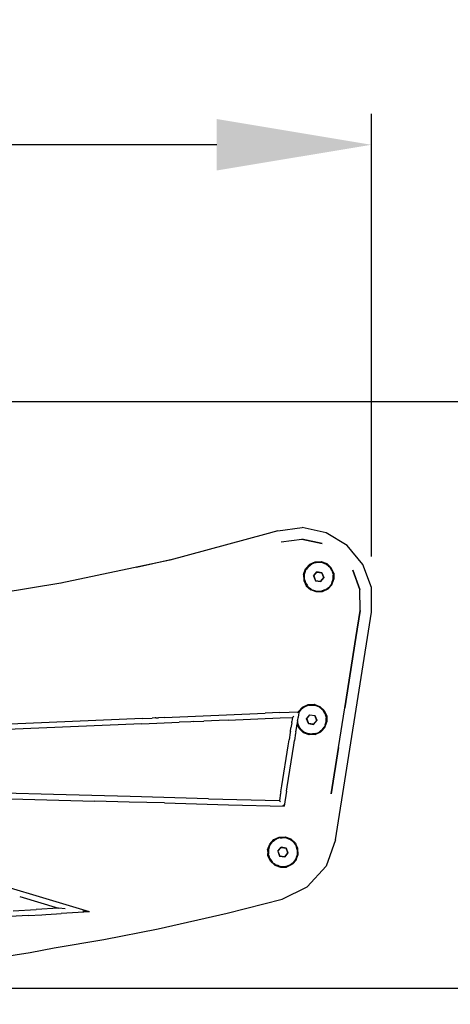
# Model space of a CAD drawing. Extents: x 1285 to 6372, y -248 to 3909.
# Drawn here: x 4311 to 4589, y 1209 to 1846 of the extents above; entities that cross this region are included whole.
import ezdxf

# ---------------------------------------------------------------- set-up
doc = ezdxf.new("R2010")
doc.units = 0
doc.header["$LTSCALE"] = 14.285714
doc.layers.add('mitat', color=7, linetype='Continuous', true_color=0x13a538)
doc.layers.add('PG_impact_area', color=160, linetype='Continuous')
doc.layers.add('valine', color=7, linetype='Continuous')
doc.styles.get("Standard").update_dxf_attribs({"font": 'arial.ttf', "height": 60})
doc.dimstyles.new('oma', dxfattribs={"dimtxt": 60, "dimasz": 100, "dimexe": 20, "dimexo": 20, "dimgap": 30, "dimtad": 0, "dimtih": 1, "dimtoh": 1, "dimdec": 0, "dimzin": 0, "dimdsep": 46, "dimtxsty": 'Standard', "dimcen": 0.09, "dimclrd": 256, "dimadec": 0, "dimazin": 0, "dimtfac": 1, "dimtdec": 0, "dimtofl": 0, "dimtmove": 0, "dimatfit": 3, "dimfxl": 1, "dimtolj": 1, "dimtzin": 0, "dimarcsym": 0})

# ---------------------------------------------------------------- blocks, each defined once
blk = doc.blocks.new('*D10')
at = {"layer": 'Defpoints', "color": 0, "transparency": 16777216}
for p in [(2682.48, 1764.92), (4538.17, 1478.33), (2682.48, 1339.63)]:
    blk.add_point(p, dxfattribs=at)
at = {"layer": 'mitat', "color": 0, "lineweight": -2, "transparency": 16777216}
for p, q in [((2682.48, 1359.63), (2682.48, 1784.92)), ((4538.17, 1498.33), (4538.17, 1784.92))]:
    blk.add_line(p, q, dxfattribs=at)
at = {"layer": 'mitat', "color": 104, "lineweight": -2, "true_color": 0x13a538, "transparency": 16777216}
for p, q in [((2782.48, 1764.92), (3493.58, 1764.92)), ((4438.17, 1764.92), (3727.07, 1764.92))]:
    blk.add_line(p, q, dxfattribs=at)
at = {"layer": 'mitat', "color": 104, "true_color": 0x13a538, "transparency": 16777216}
for points in [[(2782.48, 1781.59), (2782.48, 1748.25), (2682.48, 1764.92)], [(4438.17, 1781.59), (4438.17, 1748.25), (4538.17, 1764.92)]]:
    blk.add_solid(points, dxfattribs=at)
at = {"layer": 'mitat', "color": 0, "transparency": 16777216, "insert": (3610.33, 1764.92), "char_height": 60, "attachment_point": 5}
blk.add_mtext('\\A1;1856', dxfattribs=at)
blk = doc.blocks.new('*D11')
at = {"layer": 'Defpoints', "color": 0, "transparency": 16777216}
for p in [(3210.28, 1598.78), (4014.87, 1219.07), (4743.95, 1219.07)]:
    blk.add_point(p, dxfattribs=at)
at = {"layer": 'mitat', "color": 0, "lineweight": -2, "transparency": 16777216}
for p, q in [((3230.28, 1598.78), (4763.95, 1598.78)), ((4034.87, 1219.07), (4763.95, 1219.07))]:
    blk.add_line(p, q, dxfattribs=at)
at = {"layer": 'mitat', "color": 104, "lineweight": -2, "true_color": 0x13a538, "transparency": 16777216}
for p, q in [((4743.95, 1498.78), (4743.95, 1469.58)), ((4743.95, 1319.07), (4743.95, 1348.27))]:
    blk.add_line(p, q, dxfattribs=at)
at = {"layer": 'mitat', "color": 104, "true_color": 0x13a538, "transparency": 16777216}
for points in [[(4727.29, 1498.78), (4760.62, 1498.78), (4743.95, 1598.78)], [(4727.29, 1319.07), (4760.62, 1319.07), (4743.95, 1219.07)]]:
    blk.add_solid(points, dxfattribs=at)
at = {"layer": 'mitat', "color": 0, "transparency": 16777216, "insert": (4743.95, 1408.93), "char_height": 60, "attachment_point": 5}
blk.add_mtext('\\A1;380', dxfattribs=at)

msp = doc.modelspace()

# ---------------------------------------------------------------- linework, layer by layer
at = {"layer": 'PG_impact_area'}
msp.add_lwpolyline([(2784.98, -248.23), (4447.99, -248.23, 0.414214), (5947.99, 1251.77), (5947.99, 1560.84, 0.414214), (4447.99, 3060.84), (2784.98, 3060.84, 0.414214), (1284.98, 1560.84), (1284.98, 1251.77, 0.414214)], format="xyb", close=True, dxfattribs=at)
at = {"layer": 'valine'}
for points in [[(4477.65, 1515.08), (4493.44, 1517.14)], [(4509.01, 1513.85), (4493.44, 1517.14)], [(4469.09, 1512.73), (4407.85, 1495.97)], [(4477.65, 1515.08), (4469.09, 1512.73)], [(4522.62, 1505.59), (4509.01, 1513.85)], [(4479.85, 1507.93), (4493.15, 1509.67)], [(4479.85, 1507.93), (4493.15, 1509.67)], [(4493.15, 1509.67), (4506.26, 1506.9)], [(4506.26, 1506.9), (4493.15, 1509.67)], [(4532.72, 1493.29), (4522.62, 1505.59)], [(4407.85, 1495.97), (4337.41, 1481.08)], [(4409.44, 1496.4), (4386.22, 1491.4)], [(4495.64, 1490.52), (4498.28, 1493.38)], [(4496.02, 1490.38), (4496.76, 1491.34)], [(4497.22, 1491.76), (4496.17, 1490.27)], [(4496.76, 1491.34), (4497.11, 1491.78)], [(4497.11, 1491.78), (4497.16, 1491.82)], [(4497.16, 1491.82), (4497.2, 1491.88)], [(4497.2, 1491.88), (4497.51, 1492.18)], [(4497.22, 1491.76), (4497.28, 1491.84)], [(4497.28, 1491.84), (4498.64, 1492.89)], [(4498.36, 1492.91), (4497.51, 1492.18)], [(4498.28, 1493.38), (4501.81, 1495.01)], [(4498.39, 1492.94), (4498.36, 1492.91)], [(4498.52, 1493.04), (4498.39, 1492.94)], [(4498.52, 1493.04), (4498.97, 1493.31)], [(4498.64, 1492.89), (4499.6, 1493.63)], [(4498.97, 1493.31), (4499.54, 1493.69)], [(4499.54, 1493.69), (4499.73, 1493.78)], [(4500.16, 1493.83), (4499.6, 1493.63)], [(4499.73, 1493.78), (4500.12, 1493.93)], [(4500.12, 1493.93), (4500.4, 1494.06)], [(4500.16, 1493.83), (4501.88, 1494.44)], [(4500.4, 1494.06), (4501.46, 1494.48)], [(4501.75, 1494.56), (4501.46, 1494.48)], [(4501.84, 1494.6), (4501.75, 1494.56)], [(4501.81, 1495.01), (4505.7, 1495.16)], [(4501.9, 1494.61), (4501.84, 1494.6)], [(4501.88, 1494.44), (4502.39, 1494.63)], [(4501.9, 1494.61), (4502.16, 1494.66)], [(4502.16, 1494.66), (4502.43, 1494.74)], [(4503.71, 1494.66), (4502.39, 1494.63)], [(4502.43, 1494.74), (4502.84, 1494.77)], [(4502.84, 1494.77), (4503.7, 1494.79)], [(4503.7, 1494.79), (4503.85, 1494.81)], [(4503.71, 1494.66), (4505.4, 1494.7)], [(4503.85, 1494.81), (4504.94, 1494.84)], [(4504.94, 1494.84), (4505.49, 1494.81)], [(4505.4, 1494.7), (4505.62, 1494.66)], [(4505.51, 1494.81), (4505.49, 1494.81)], [(4505.64, 1494.79), (4505.51, 1494.81)], [(4505.62, 1494.66), (4506.26, 1494.55)], [(4505.64, 1494.79), (4505.69, 1494.78)], [(4505.69, 1494.78), (4506.08, 1494.69)], [(4505.7, 1495.16), (4509.35, 1493.82)], [(4506.08, 1494.69), (4506.62, 1494.54)], [(4506.26, 1494.55), (4507.43, 1494.08)], [(4506.62, 1494.54), (4507.41, 1494.24)], [(4507.41, 1494.24), (4507.48, 1494.2)], [(4507.43, 1494.08), (4508.91, 1493.49)], [(4507.48, 1494.2), (4507.97, 1494)], [(4507.97, 1494), (4508.9, 1493.64)], [(4509.02, 1493.57), (4508.9, 1493.64)], [(4509.12, 1493.33), (4508.91, 1493.49)], [(4509.08, 1493.53), (4509.02, 1493.57)], [(4509.14, 1493.49), (4509.08, 1493.53)], [(4510.54, 1492.18), (4509.12, 1493.33)], [(4509.14, 1493.49), (4509.19, 1493.45)], [(4509.19, 1493.45), (4509.56, 1493.18)], [(4509.35, 1493.82), (4512.2, 1491.18)], [(4509.56, 1493.18), (4510.44, 1492.44)], [(4510.44, 1492.44), (4510.62, 1492.26)], [(4510.54, 1492.18), (4511.1, 1491.73)], [(4510.62, 1492.26), (4510.84, 1492.05)], [(4510.84, 1492.05), (4511.2, 1491.75)], [(4511.1, 1491.73), (4511.71, 1490.82)], [(4511.44, 1491.47), (4511.2, 1491.75)], [(4511.76, 1491.06), (4511.44, 1491.47)], [(4538.17, 1478.33), (4532.72, 1493.29)], [(4494.29, 1486.87), (4495.64, 1490.52)], [(4494.29, 1486.87), (4494.44, 1482.99)], [(4494.62, 1485.05), (4494.62, 1486.27)], [(4494.63, 1484.88), (4494.62, 1485.05)], [(4494.63, 1486.27), (4494.65, 1486.67)], [(4494.63, 1484.43), (4494.63, 1484.88)], [(4494.65, 1486.82), (4494.82, 1487.42)], [(4494.65, 1486.82), (4494.65, 1486.67)], [(4494.74, 1484.88), (4494.72, 1484.24)], [(4494.78, 1486.8), (4494.74, 1484.88)], [(4495.37, 1488.62), (4494.78, 1486.8)], [(4494.82, 1487.42), (4495.2, 1488.55)], [(4495.2, 1488.55), (4495.24, 1488.66)], [(4495.24, 1488.66), (4495.28, 1488.77)], [(4495.28, 1488.77), (4495.49, 1489.39)], [(4495.37, 1488.62), (4495.66, 1489.55)], [(4495.73, 1489.9), (4495.49, 1489.4)], [(4496.17, 1490.27), (4495.66, 1489.55)], [(4495.9, 1490.18), (4495.73, 1489.9)], [(4495.98, 1490.31), (4495.9, 1490.18)], [(4495.98, 1490.31), (4496.02, 1490.37)], [(4496.02, 1490.37), (4496.02, 1490.38)], [(4500.81, 1485.84), (4502.94, 1488.44)], [(4502.97, 1488.36), (4500.81, 1485.84)], [(4502.97, 1488.36), (4500.83, 1485.84)], [(4500.92, 1485.82), (4500.83, 1485.84)], [(4500.83, 1485.84), (4502.02, 1482.7)], [(4500.92, 1485.82), (4502.97, 1488.36)], [(4500.92, 1485.82), (4502.97, 1488.36)], [(4500.92, 1485.82), (4502.09, 1482.78)], [(4500.92, 1485.82), (4502.09, 1482.78)], [(4500.92, 1485.82), (4502.02, 1482.7)], [(4500.92, 1485.82), (4502.03, 1482.72)], [(4506.19, 1487.85), (4502.93, 1488.45)], [(4502.93, 1488.45), (4506.24, 1487.91)], [(4502.97, 1488.36), (4502.94, 1488.44)], [(4506.19, 1487.85), (4502.94, 1488.44)], [(4502.97, 1488.36), (4506.19, 1487.85)], [(4502.97, 1488.36), (4506.19, 1487.85)], [(4506.19, 1487.85), (4506.24, 1487.91)], [(4506.19, 1487.85), (4507.35, 1484.81)], [(4506.19, 1487.85), (4507.35, 1484.81)], [(4507.35, 1484.81), (4506.24, 1487.91)], [(4507.35, 1484.81), (4506.25, 1487.93)], [(4507.44, 1484.79), (4506.25, 1487.93)], [(4512.72, 1489.31), (4511.71, 1490.82)], [(4511.86, 1490.93), (4511.76, 1491.06)], [(4511.86, 1490.93), (4512.03, 1490.68)], [(4511.86, 1490.93), (4511.86, 1490.93)], [(4512.03, 1490.68), (4512.62, 1489.67)], [(4513.83, 1487.64), (4512.2, 1491.18)], [(4512.62, 1489.67), (4512.79, 1489.35)], [(4512.74, 1489.28), (4512.72, 1489.31)], [(4513.22, 1487.56), (4512.74, 1489.28)], [(4512.79, 1489.35), (4512.8, 1489.32)], [(4512.8, 1489.32), (4512.86, 1489.21)], [(4513.2, 1488.19), (4512.86, 1489.21)], [(4513.2, 1488.19), (4513.37, 1487.71)], [(4513.22, 1487.56), (4513.54, 1486.42)], [(4513.41, 1487.61), (4513.37, 1487.71)], [(4513.43, 1487.55), (4513.41, 1487.61)], [(4513.43, 1487.55), (4513.44, 1487.52)], [(4513.44, 1487.52), (4513.58, 1486.78)], [(4513.49, 1483.83), (4513.53, 1485.75)], [(4513.53, 1485.75), (4513.54, 1486.42)], [(4513.58, 1486.78), (4513.65, 1486.24)], [(4513.64, 1485.19), (4513.63, 1483.98)], [(4513.65, 1486.22), (4513.64, 1485.75)], [(4513.64, 1485.75), (4513.64, 1485.19)], [(4513.65, 1486.24), (4513.65, 1486.22)], [(4513.83, 1487.64), (4513.98, 1483.76)], [(4530.82, 1476.99), (4526.23, 1489.58)], [(4526.23, 1489.58), (4530.82, 1476.99)], [(4337.41, 1481.09), (4278.35, 1471.53)], [(4337.61, 1481.12), (4337.41, 1481.09)], [(4494.44, 1482.99), (4496.07, 1479.45)], [(4494.65, 1484.1), (4494.63, 1484.43)], [(4494.8, 1483.4), (4494.65, 1484.1)], [(4495.05, 1483.07), (4494.72, 1484.24)], [(4494.85, 1483.09), (4494.8, 1483.4)], [(4494.85, 1483.09), (4494.87, 1483.03)], [(4494.87, 1483.03), (4494.9, 1482.92)], [(4494.9, 1482.92), (4494.98, 1482.67)], [(4494.98, 1482.67), (4495.34, 1481.6)], [(4495.05, 1483.07), (4495.53, 1481.37)], [(4495.47, 1481.32), (4495.34, 1481.6)], [(4495.49, 1481.29), (4495.47, 1481.32)], [(4495.56, 1481.13), (4495.49, 1481.29)], [(4495.53, 1481.37), (4495.56, 1481.32)], [(4495.56, 1481.32), (4496.56, 1479.81)], [(4496.13, 1480.18), (4495.56, 1481.13)], [(4496.07, 1479.45), (4498.93, 1476.81)], [(4496.41, 1479.7), (4496.13, 1480.18)], [(4496.41, 1479.7), (4496.41, 1479.7)], [(4496.41, 1479.7), (4496.51, 1479.57)], [(4496.51, 1479.57), (4496.82, 1479.17)], [(4496.56, 1479.81), (4497.15, 1478.92)], [(4496.82, 1479.17), (4496.91, 1479.05)], [(4497.26, 1478.76), (4496.91, 1479.05)], [(4497.73, 1478.45), (4497.15, 1478.92)], [(4497.65, 1478.36), (4497.26, 1478.76)], [(4497.73, 1478.45), (4499.15, 1477.3)], [(4502.09, 1482.78), (4502.03, 1482.72)], [(4502.03, 1482.72), (4505.34, 1482.18)], [(4505.3, 1482.27), (4502.09, 1482.78)], [(4505.3, 1482.27), (4502.09, 1482.78)], [(4502.09, 1482.78), (4505.34, 1482.18)], [(4502.09, 1482.78), (4505.33, 1482.19)], [(4507.35, 1484.81), (4505.3, 1482.27)], [(4507.35, 1484.81), (4505.3, 1482.27)], [(4505.3, 1482.27), (4507.46, 1484.79)], [(4505.3, 1482.27), (4507.44, 1484.79)], [(4505.3, 1482.27), (4505.33, 1482.19)], [(4505.33, 1482.19), (4507.46, 1484.79)], [(4507.35, 1484.81), (4507.44, 1484.79)], [(4509.63, 1477.74), (4511, 1478.79)], [(4512.64, 1480.11), (4510, 1477.25)], [(4510.22, 1478.02), (4511, 1478.67)], [(4511.05, 1478.87), (4511, 1478.79)], [(4511.08, 1478.76), (4511, 1478.68)], [(4512.1, 1480.36), (4511.05, 1478.87)], [(4511.11, 1478.81), (4511.08, 1478.76)], [(4511.36, 1479.1), (4511.11, 1478.81)], [(4512.09, 1480.04), (4511.36, 1479.1)], [(4512.25, 1480.27), (4512.09, 1480.04)], [(4512.61, 1481.08), (4512.1, 1480.36)], [(4512.29, 1480.32), (4512.25, 1480.27)], [(4512.29, 1480.32), (4512.37, 1480.46)], [(4512.37, 1480.46), (4512.53, 1480.73)], [(4512.53, 1480.73), (4512.71, 1481.08)], [(4512.61, 1481.08), (4512.91, 1482.01)], [(4512.64, 1480.11), (4513.98, 1483.76)], [(4512.91, 1481.68), (4512.71, 1481.08)], [(4512.91, 1482.01), (4513.49, 1483.83)], [(4513.02, 1481.97), (4512.91, 1481.68)], [(4513.11, 1482.21), (4513.02, 1481.97)], [(4513.5, 1483.35), (4513.11, 1482.21)], [(4513.62, 1483.81), (4513.5, 1483.35)], [(4513.62, 1483.81), (4513.63, 1483.96)], [(4513.63, 1483.96), (4513.63, 1483.98)], [(4497.68, 1478.33), (4497.65, 1478.36)], [(4498.17, 1477.93), (4497.68, 1478.33)], [(4499.04, 1477.2), (4498.17, 1477.93)], [(4502.58, 1475.47), (4498.93, 1476.81)], [(4499.07, 1477.18), (4499.04, 1477.2)], [(4499.12, 1477.14), (4499.07, 1477.18)], [(4499.12, 1477.14), (4499.18, 1477.1)], [(4499.15, 1477.3), (4499.34, 1477.15)], [(4499.18, 1477.1), (4499.25, 1477.06)], [(4499.25, 1477.06), (4499.7, 1476.84)], [(4499.34, 1477.15), (4500.84, 1476.55)], [(4500.67, 1476.47), (4499.7, 1476.85)], [(4500.79, 1476.43), (4500.67, 1476.47)], [(4501.57, 1476.13), (4500.79, 1476.43)], [(4500.84, 1476.55), (4501.99, 1476.09)], [(4501.95, 1476), (4501.57, 1476.13)], [(4502.34, 1475.91), (4501.95, 1476)], [(4501.99, 1476.09), (4502.66, 1475.97)], [(4502.64, 1475.85), (4502.35, 1475.91)], [(4506.46, 1475.62), (4502.58, 1475.47)], [(4502.64, 1475.85), (4502.76, 1475.83)], [(4502.66, 1475.97), (4502.88, 1475.93)], [(4502.76, 1475.83), (4502.79, 1475.83)], [(4502.79, 1475.83), (4503.12, 1475.79)], [(4502.88, 1475.93), (4504.57, 1475.97)], [(4504.18, 1475.83), (4503.12, 1475.79)], [(4504.57, 1475.84), (4504.18, 1475.83)], [(4504.57, 1475.97), (4505.89, 1476.01)], [(4504.78, 1475.84), (4504.57, 1475.84)], [(4505.64, 1475.87), (4504.78, 1475.84)], [(4506.13, 1475.94), (4505.64, 1475.87)], [(4506.39, 1476.18), (4505.89, 1476.01)], [(4506.37, 1476.01), (4506.13, 1475.94)], [(4506.37, 1476.01), (4506.43, 1476.03)], [(4508.11, 1476.8), (4506.39, 1476.18)], [(4506.43, 1476.03), (4506.52, 1476.05)], [(4510, 1477.25), (4506.46, 1475.62)], [(4506.52, 1476.05), (4506.56, 1476.07)], [(4507.63, 1476.48), (4506.56, 1476.07)], [(4508.16, 1476.69), (4507.63, 1476.48)], [(4508.11, 1476.8), (4508.68, 1477)], [(4508.55, 1476.85), (4508.16, 1476.69)], [(4508.58, 1476.86), (4508.55, 1476.85)], [(4509.04, 1477.12), (4508.58, 1476.86)], [(4508.68, 1477), (4509.63, 1477.74)], [(4509.69, 1477.54), (4509.04, 1477.12)], [(4509.75, 1477.58), (4509.69, 1477.54)], [(4509.75, 1477.59), (4509.88, 1477.7)], [(4509.75, 1477.59), (4509.75, 1477.58)], [(4510.23, 1478.02), (4509.88, 1477.7)], [(4530.98, 1463.58), (4530.82, 1476.99)], [(4530.98, 1463.58), (4530.82, 1476.99)], [(4538.36, 1462.41), (4538.17, 1478.33)], [(4515.02, 1315.07), (4538.36, 1462.41)], [(4528.19, 1445.97), (4530.98, 1463.58)], [(4530.98, 1463.58), (4528.19, 1445.97)], [(4520.99, 1400.55), (4528.19, 1445.97)], [(4528.19, 1445.97), (4520.99, 1400.55)], [(4493.73, 1400.98), (4497.27, 1402.61)], [(4497.34, 1402.04), (4495.62, 1401.43)], [(4495.86, 1401.66), (4496.92, 1402.07)], [(4497.21, 1402.16), (4496.92, 1402.07)], [(4497.3, 1402.19), (4497.21, 1402.16)], [(4497.27, 1402.61), (4501.15, 1402.76)], [(4497.36, 1402.21), (4497.3, 1402.19)], [(4497.85, 1402.22), (4497.34, 1402.04)], [(4497.36, 1402.21), (4497.62, 1402.26)], [(4497.62, 1402.26), (4497.89, 1402.34)], [(4497.85, 1402.22), (4499.17, 1402.26)], [(4497.89, 1402.34), (4498.3, 1402.37)], [(4498.3, 1402.37), (4499.16, 1402.39)], [(4499.16, 1402.39), (4499.31, 1402.4)], [(4499.17, 1402.26), (4500.86, 1402.3)], [(4499.31, 1402.4), (4500.4, 1402.44)], [(4500.4, 1402.44), (4500.95, 1402.41)], [(4500.86, 1402.3), (4501.08, 1402.26)], [(4500.97, 1402.4), (4500.95, 1402.41)], [(4501.1, 1402.39), (4500.97, 1402.4)], [(4501.08, 1402.26), (4501.72, 1402.14)], [(4501.1, 1402.39), (4501.14, 1402.38)], [(4501.14, 1402.38), (4501.54, 1402.29)], [(4501.15, 1402.76), (4503.54, 1401.88)], [(4501.54, 1402.29), (4502.08, 1402.14)], [(4501.72, 1402.14), (4502.89, 1401.68)], [(4502.08, 1402.14), (4502.86, 1401.83)], [(4404.43, 1394.24), (4469.45, 1397.02)], [(4478.99, 1397.42), (4469.45, 1397.02)], [(4478.99, 1397.42), (4491.03, 1397.94)], [(4491.36, 1397.92), (4490.5, 1397.16)], [(4491.09, 1396.08), (4490.81, 1394.3)], [(4491.03, 1397.94), (4491.09, 1398.12)], [(4491.2, 1397.98), (4491.03, 1397.94)], [(4491.09, 1398.12), (4493.73, 1400.98)], [(4491.25, 1397.1), (4491.09, 1396.08)], [(4491.28, 1398.01), (4491.2, 1397.98)], [(4491.3, 1397.4), (4491.25, 1397.1)], [(4491.28, 1398.01), (4491.5, 1398.05)], [(4491.3, 1397.41), (4491.49, 1397.96)], [(4491.3, 1397.41), (4491.63, 1397.87)], [(4491.5, 1398.05), (4491.36, 1397.92)], [(4491.5, 1398), (4491.49, 1397.97)], [(4491.49, 1397.96), (4491.49, 1397.97)], [(4491.5, 1398), (4492.22, 1398.94)], [(4491.5, 1398), (4491.5, 1398.05)], [(4491.63, 1397.87), (4492.68, 1399.36)], [(4492.22, 1398.94), (4492.57, 1399.37)], [(4492.57, 1399.37), (4492.62, 1399.42)], [(4492.62, 1399.42), (4492.66, 1399.47)], [(4492.66, 1399.47), (4492.97, 1399.78)], [(4492.68, 1399.36), (4492.73, 1399.44)], [(4494.1, 1400.49), (4492.73, 1399.44)], [(4493.82, 1400.51), (4492.97, 1399.78)], [(4493.85, 1400.53), (4493.82, 1400.51)], [(4493.98, 1400.64), (4493.85, 1400.53)], [(4493.98, 1400.64), (4494.43, 1400.9)], [(4495.06, 1401.23), (4494.1, 1400.49)], [(4494.43, 1400.9), (4495, 1401.29)], [(4495, 1401.29), (4495.19, 1401.38)], [(4495.62, 1401.43), (4495.06, 1401.23)], [(4495.19, 1401.38), (4495.58, 1401.53)], [(4495.58, 1401.53), (4495.86, 1401.66)], [(4496.29, 1393.44), (4498.4, 1396.03)], [(4496.38, 1393.42), (4498.43, 1395.95)], [(4496.38, 1393.42), (4498.43, 1395.95)], [(4498.4, 1396.03), (4498.41, 1396.01)], [(4498.4, 1396.03), (4501.7, 1395.51)], [(4498.43, 1395.95), (4498.41, 1396.01)], [(4498.43, 1395.95), (4501.65, 1395.44)], [(4498.43, 1395.95), (4501.65, 1395.44)], [(4502.86, 1401.83), (4502.94, 1401.8)], [(4502.89, 1401.68), (4504.37, 1401.09)], [(4502.94, 1401.8), (4503.34, 1401.63)], [(4503.43, 1401.59), (4503.34, 1401.63)], [(4503.46, 1401.58), (4503.43, 1401.59)], [(4503.46, 1401.58), (4504.35, 1401.24)], [(4503.54, 1401.88), (4504.8, 1401.41)], [(4504.35, 1401.24), (4504.53, 1401.13)], [(4504.58, 1400.93), (4504.37, 1401.09)], [(4504.53, 1401.13), (4504.6, 1401.08)], [(4506, 1399.78), (4504.58, 1400.93)], [(4504.6, 1401.08), (4504.65, 1401.04)], [(4504.65, 1401.04), (4505.02, 1400.77)], [(4507.66, 1398.77), (4504.8, 1401.41)], [(4505.02, 1400.77), (4505.9, 1400.03)], [(4505.9, 1400.03), (4506.08, 1399.86)], [(4506, 1399.78), (4506.56, 1399.32)], [(4506.08, 1399.86), (4506.3, 1399.65)], [(4506.3, 1399.65), (4506.66, 1399.35)], [(4506.56, 1399.32), (4507.17, 1398.42)], [(4506.9, 1399.07), (4506.66, 1399.35)], [(4507.22, 1398.66), (4506.9, 1399.07)], [(4508.17, 1396.91), (4507.17, 1398.42)], [(4507.32, 1398.53), (4507.22, 1398.66)], [(4507.32, 1398.52), (4507.32, 1398.53)], [(4507.32, 1398.52), (4507.48, 1398.27)], [(4507.48, 1398.27), (4507.69, 1397.93)], [(4507.66, 1398.77), (4507.98, 1398.07)], [(4507.76, 1397.81), (4507.69, 1397.93)], [(4507.76, 1397.81), (4508.08, 1397.27)], [(4507.98, 1398.07), (4509.29, 1395.24)], [(4508.08, 1397.27), (4508.24, 1396.94)], [(4508.2, 1396.88), (4508.17, 1396.91)], [(4508.68, 1395.16), (4508.2, 1396.88)], [(4508.24, 1396.94), (4508.26, 1396.92)], [(4508.26, 1396.92), (4508.31, 1396.81)], [(4508.31, 1396.81), (4508.66, 1395.79)], [(4508.66, 1395.79), (4508.87, 1395.2)], [(4516.92, 1374.8), (4520.99, 1400.55)], [(4516.92, 1374.8), (4520.99, 1400.55)], [(4390.19, 1393.64), (4244.01, 1387.41)], [(4389.63, 1390.1), (4261.5, 1384.64)], [(4389.63, 1390.1), (4413.83, 1391.13)], [(4390.19, 1393.64), (4396.35, 1393.9)], [(4398.27, 1393.98), (4396.35, 1393.9)], [(4398.78, 1394), (4398.27, 1393.98)], [(4398.78, 1394), (4400.41, 1394.07)], [(4404.43, 1394.24), (4400.41, 1394.07)], [(4421.38, 1391.45), (4413.83, 1391.13)], [(4423.36, 1391.54), (4421.38, 1391.45)], [(4423.36, 1391.54), (4429.77, 1391.81)], [(4439.71, 1392.23), (4429.77, 1391.81)], [(4445.55, 1392.48), (4439.71, 1392.23)], [(4445.55, 1392.48), (4479.29, 1393.92)], [(4479.29, 1393.92), (4487.25, 1394.26)], [(4486.69, 1390.72), (4486.18, 1387.46)], [(4486.69, 1390.72), (4486.82, 1391.55)], [(4487.25, 1394.26), (4486.82, 1391.55)], [(4487.28, 1394.29), (4487.25, 1394.26)], [(4488.14, 1395.06), (4487.28, 1394.29)], [(4489.69, 1387.19), (4490.14, 1390.06)], [(4490.16, 1390.11), (4490.14, 1390.06)], [(4491.53, 1387.05), (4490.14, 1390.06)], [(4490.31, 1390.53), (4490.16, 1390.11)], [(4490.34, 1390.6), (4490.31, 1390.53)], [(4490.43, 1391.9), (4490.34, 1391.29)], [(4490.51, 1390.67), (4490.34, 1391.29)], [(4490.34, 1391.29), (4490.34, 1391.26)], [(4490.34, 1391.26), (4490.34, 1390.89)], [(4490.34, 1390.63), (4490.34, 1390.89)], [(4490.34, 1390.6), (4490.36, 1390.52)], [(4490.36, 1390.52), (4490.44, 1390.27)], [(4490.43, 1391.9), (4490.49, 1392.3)], [(4490.44, 1390.27), (4490.8, 1389.2)], [(4490.49, 1392.3), (4490.53, 1392.54)], [(4490.51, 1390.67), (4490.98, 1388.97)], [(4490.53, 1392.54), (4490.81, 1394.3)], [(4496.29, 1393.44), (4497.48, 1390.3)], [(4496.29, 1393.44), (4496.32, 1393.43)], [(4496.38, 1393.42), (4496.32, 1393.43)], [(4497.48, 1390.3), (4496.32, 1393.43)], [(4496.32, 1393.43), (4497.49, 1390.32)], [(4496.38, 1393.42), (4497.54, 1390.38)], [(4496.38, 1393.42), (4497.54, 1390.38)], [(4497.54, 1390.38), (4497.49, 1390.32)], [(4497.49, 1390.32), (4500.8, 1389.77)], [(4500.76, 1389.87), (4497.54, 1390.38)], [(4500.76, 1389.87), (4497.54, 1390.38)], [(4497.54, 1390.38), (4500.8, 1389.77)], [(4497.54, 1390.38), (4500.79, 1389.79)], [(4502.81, 1392.4), (4500.76, 1389.87)], [(4502.81, 1392.4), (4500.76, 1389.87)], [(4500.76, 1389.87), (4502.92, 1392.39)], [(4500.76, 1389.87), (4502.9, 1392.39)], [(4500.76, 1389.87), (4500.79, 1389.79)], [(4500.79, 1389.79), (4502.92, 1392.39)], [(4501.65, 1395.44), (4501.68, 1395.49)], [(4501.65, 1395.44), (4502.81, 1392.4)], [(4501.65, 1395.44), (4502.81, 1392.4)], [(4501.68, 1395.49), (4501.7, 1395.51)], [(4502.81, 1392.4), (4501.7, 1395.51)], [(4502.81, 1392.4), (4501.71, 1395.53)], [(4502.9, 1392.39), (4501.71, 1395.53)], [(4502.81, 1392.4), (4502.9, 1392.39)], [(4508.37, 1389.61), (4508.07, 1388.68)], [(4508.1, 1387.7), (4509.44, 1391.35)], [(4508.37, 1389.27), (4508.17, 1388.67)], [(4508.37, 1389.61), (4508.95, 1391.43)], [(4508.48, 1389.57), (4508.37, 1389.27)], [(4508.57, 1389.8), (4508.48, 1389.57)], [(4508.96, 1390.95), (4508.57, 1389.8)], [(4508.68, 1395.16), (4509, 1394.01)], [(4508.87, 1395.2), (4508.89, 1395.14)], [(4508.89, 1395.14), (4508.89, 1395.12)], [(4508.89, 1395.12), (4509.04, 1394.38)], [(4508.95, 1391.43), (4508.99, 1393.35)], [(4509.08, 1391.41), (4508.96, 1390.95)], [(4508.99, 1393.35), (4509, 1394.01)], [(4509.04, 1394.38), (4509.1, 1393.84)], [(4509.08, 1391.41), (4509.09, 1391.56)], [(4509.1, 1392.79), (4509.09, 1391.58)], [(4509.09, 1391.56), (4509.09, 1391.58)], [(4509.1, 1393.84), (4509.1, 1393.82)], [(4509.1, 1393.82), (4509.1, 1393.35)], [(4509.1, 1393.35), (4509.1, 1392.79)], [(4509.29, 1395.24), (4509.44, 1391.35)], [(4485.7, 1384.42), (4484.98, 1379.86)], [(4485.83, 1385.27), (4485.7, 1384.42)], [(4485.83, 1385.27), (4486.18, 1387.46)], [(4489.19, 1384.03), (4488.44, 1379.31)], [(4489.33, 1384.92), (4489.19, 1384.03)], [(4489.33, 1384.92), (4489.69, 1387.19)], [(4490.92, 1388.92), (4490.8, 1389.2)], [(4490.95, 1388.88), (4490.92, 1388.92)], [(4491.02, 1388.73), (4490.95, 1388.88)], [(4490.98, 1388.97), (4491.02, 1388.92)], [(4491.02, 1388.92), (4492.02, 1387.41)], [(4491.58, 1387.78), (4491.02, 1388.73)], [(4494.39, 1384.41), (4491.53, 1387.05)], [(4491.87, 1387.3), (4491.58, 1387.78)], [(4491.87, 1387.3), (4491.87, 1387.3)], [(4491.87, 1387.3), (4491.97, 1387.17)], [(4491.97, 1387.17), (4492.28, 1386.76)], [(4492.02, 1387.41), (4492.61, 1386.52)], [(4492.28, 1386.77), (4492.37, 1386.65)], [(4492.72, 1386.36), (4492.37, 1386.65)], [(4493.19, 1386.05), (4492.61, 1386.52)], [(4493.11, 1385.96), (4492.72, 1386.36)], [(4493.14, 1385.93), (4493.11, 1385.96)], [(4493.63, 1385.53), (4493.14, 1385.93)], [(4493.19, 1386.05), (4494.61, 1384.9)], [(4494.5, 1384.8), (4493.63, 1385.53)], [(4498.04, 1383.07), (4494.39, 1384.41)], [(4494.53, 1384.78), (4494.5, 1384.8)], [(4494.58, 1384.73), (4494.53, 1384.78)], [(4494.58, 1384.73), (4494.64, 1384.7)], [(4494.61, 1384.9), (4494.8, 1384.75)], [(4494.64, 1384.7), (4494.71, 1384.66)], [(4494.71, 1384.66), (4495.16, 1384.44)], [(4496.3, 1384.15), (4494.8, 1384.75)], [(4496.13, 1384.07), (4495.16, 1384.44)], [(4496.25, 1384.03), (4496.13, 1384.07)], [(4497.02, 1383.72), (4496.25, 1384.03)], [(4497.45, 1383.69), (4496.3, 1384.15)], [(4497.41, 1383.59), (4497.02, 1383.72)], [(4497.8, 1383.5), (4497.41, 1383.59)], [(4498.12, 1383.57), (4497.45, 1383.69)], [(4498.1, 1383.44), (4497.8, 1383.5)], [(4500.57, 1383.17), (4498.04, 1383.07)], [(4498.1, 1383.44), (4498.22, 1383.43)], [(4498.34, 1383.53), (4498.12, 1383.57)], [(4498.57, 1383.39), (4498.22, 1383.43)], [(4500.02, 1383.57), (4498.34, 1383.53)], [(4499.64, 1383.42), (4498.57, 1383.39)], [(4500.03, 1383.43), (4499.64, 1383.42)], [(4501.35, 1383.6), (4500.02, 1383.57)], [(4500.24, 1383.44), (4500.03, 1383.43)], [(4500.46, 1383.45), (4500.24, 1383.44)], [(4500.46, 1383.45), (4500.59, 1383.45)], [(4501.92, 1383.22), (4500.57, 1383.17)], [(4501.1, 1383.47), (4500.59, 1383.45)], [(4501.59, 1383.54), (4501.1, 1383.47)], [(4501.85, 1383.78), (4501.35, 1383.6)], [(4501.83, 1383.6), (4501.59, 1383.54)], [(4501.83, 1383.6), (4501.89, 1383.63)], [(4501.85, 1383.78), (4503.57, 1384.4)], [(4501.89, 1383.63), (4501.98, 1383.65)], [(4501.92, 1383.22), (4505.45, 1384.85)], [(4501.98, 1383.65), (4502.02, 1383.66)], [(4502.02, 1383.66), (4503.09, 1384.08)], [(4503.09, 1384.08), (4503.62, 1384.29)], [(4503.57, 1384.4), (4504.14, 1384.6)], [(4503.62, 1384.29), (4504.01, 1384.45)], [(4504.01, 1384.45), (4504.04, 1384.46)], [(4504.04, 1384.45), (4504.5, 1384.71)], [(4505.09, 1385.34), (4504.14, 1384.6)], [(4504.5, 1384.71), (4505.15, 1385.14)], [(4505.09, 1385.34), (4506.46, 1386.39)], [(4505.15, 1385.14), (4505.21, 1385.18)], [(4505.68, 1385.61), (4505.21, 1385.18)], [(4505.21, 1385.18), (4505.21, 1385.18)], [(4505.98, 1385.41), (4505.45, 1384.85)], [(4505.73, 1385.65), (4505.68, 1385.61)], [(4505.73, 1385.65), (4505.84, 1385.75)], [(4505.84, 1385.75), (4506.46, 1386.27)], [(4508.1, 1387.7), (4505.98, 1385.41)], [(4506.46, 1386.39), (4506.51, 1386.46)], [(4506.53, 1386.36), (4506.46, 1386.27)], [(4506.51, 1386.46), (4507.56, 1387.96)], [(4506.57, 1386.41), (4506.53, 1386.36)], [(4506.82, 1386.69), (4506.57, 1386.41)], [(4507.55, 1387.63), (4506.82, 1386.69)], [(4507.71, 1387.87), (4507.55, 1387.63)], [(4508.07, 1388.68), (4507.56, 1387.96)], [(4507.74, 1387.92), (4507.71, 1387.87)], [(4507.74, 1387.92), (4507.83, 1388.06)], [(4507.83, 1388.06), (4507.99, 1388.33)], [(4507.99, 1388.33), (4508.17, 1388.67)], [(4484.34, 1375.84), (4484.98, 1379.86)], [(4487.96, 1376.24), (4488.44, 1379.31)], [(4480.26, 1349.99), (4484.34, 1375.84)], [(4483.73, 1349.44), (4487.96, 1376.24)], [(4512.18, 1344.93), (4516.92, 1374.8)], [(4516.92, 1374.8), (4512.18, 1344.93)], [(4332.55, 1344.37), (4235.99, 1346.98)], [(4479.52, 1345.28), (4478.75, 1340.41)], [(4479.66, 1346.18), (4479.52, 1345.28)], [(4479.66, 1346.18), (4480.26, 1349.99)], [(4483.27, 1346.53), (4481.74, 1336.82)], [(4483.27, 1346.53), (4483.73, 1349.44)], [(4242.63, 1343.29), (4359.29, 1340.14)], [(4382.17, 1343.03), (4332.55, 1344.37)], [(4381.62, 1339.53), (4359.29, 1340.14)], [(4404.4, 1338.91), (4381.62, 1339.53)], [(4432.8, 1341.66), (4382.17, 1343.03)], [(4404.4, 1338.91), (4445.83, 1337.79)], [(4432.8, 1341.66), (4478.75, 1340.41)], [(4478.77, 1340.39), (4478.75, 1340.41)], [(4479.39, 1339.64), (4478.77, 1340.39)], [(4445.83, 1337.79), (4481.73, 1336.82)], [(4481.71, 1336.85), (4481.09, 1337.6)], [(4481.74, 1336.82), (4481.71, 1336.85)], [(4472.46, 1312.32), (4475.1, 1315.17)], [(4472.85, 1312.17), (4473.58, 1313.13)], [(4472.99, 1312.06), (4474.04, 1313.56)], [(4473.58, 1313.13), (4473.93, 1313.57)], [(4473.93, 1313.57), (4473.98, 1313.61)], [(4473.98, 1313.61), (4474.02, 1313.67)], [(4474.02, 1313.67), (4474.33, 1313.97)], [(4474.04, 1313.56), (4474.1, 1313.64)], [(4475.46, 1314.68), (4474.1, 1313.64)], [(4475.18, 1314.7), (4474.33, 1313.97)], [(4475.1, 1315.17), (4478.63, 1316.8)], [(4475.21, 1314.73), (4475.18, 1314.7)], [(4475.35, 1314.83), (4475.21, 1314.73)], [(4475.35, 1314.83), (4475.79, 1315.1)], [(4476.42, 1315.42), (4475.46, 1314.68)], [(4475.79, 1315.1), (4476.36, 1315.49)], [(4476.36, 1315.49), (4476.55, 1315.57)], [(4476.98, 1315.62), (4476.42, 1315.42)], [(4476.55, 1315.57), (4476.94, 1315.72)], [(4476.94, 1315.72), (4477.22, 1315.85)], [(4478.71, 1316.24), (4476.98, 1315.62)], [(4477.22, 1315.85), (4478.29, 1316.27)], [(4478.57, 1316.36), (4478.29, 1316.27)], [(4478.67, 1316.39), (4478.57, 1316.36)], [(4478.63, 1316.8), (4482.52, 1316.95)], [(4478.73, 1316.41), (4478.67, 1316.39)], [(4479.21, 1316.42), (4478.71, 1316.24)], [(4478.73, 1316.41), (4478.98, 1316.46)], [(4478.98, 1316.46), (4479.25, 1316.53)], [(4479.21, 1316.42), (4480.53, 1316.45)], [(4479.25, 1316.53), (4479.66, 1316.56)], [(4479.66, 1316.56), (4480.52, 1316.59)], [(4480.52, 1316.59), (4480.68, 1316.6)], [(4480.53, 1316.45), (4482.22, 1316.49)], [(4480.68, 1316.6), (4481.76, 1316.63)], [(4481.76, 1316.63), (4482.31, 1316.6)], [(4482.22, 1316.49), (4482.44, 1316.46)], [(4482.33, 1316.6), (4482.31, 1316.6)], [(4482.46, 1316.58), (4482.33, 1316.6)], [(4482.44, 1316.46), (4483.08, 1316.34)], [(4482.46, 1316.58), (4482.51, 1316.58)], [(4482.51, 1316.58), (4482.9, 1316.49)], [(4482.52, 1316.95), (4486.17, 1315.61)], [(4482.9, 1316.49), (4483.44, 1316.33)], [(4483.08, 1316.34), (4484.25, 1315.87)], [(4483.44, 1316.33), (4484.23, 1316.03)], [(4484.23, 1316.03), (4484.3, 1316)], [(4484.25, 1315.87), (4485.74, 1315.29)], [(4484.3, 1316), (4484.79, 1315.79)], [(4484.79, 1315.79), (4485.72, 1315.43)], [(4485.84, 1315.36), (4485.72, 1315.43)], [(4485.94, 1315.12), (4485.74, 1315.29)], [(4485.9, 1315.32), (4485.84, 1315.36)], [(4485.97, 1315.28), (4485.9, 1315.32)], [(4487.36, 1313.97), (4485.94, 1315.12)], [(4485.97, 1315.28), (4486.01, 1315.24)], [(4486.01, 1315.24), (4486.38, 1314.97)], [(4486.17, 1315.61), (4489.02, 1312.97)], [(4486.38, 1314.97), (4487.26, 1314.23)], [(4487.26, 1314.23), (4487.44, 1314.06)], [(4487.36, 1313.97), (4487.93, 1313.52)], [(4487.44, 1314.06), (4487.66, 1313.85)], [(4487.66, 1313.85), (4488.03, 1313.55)], [(4487.93, 1313.52), (4488.53, 1312.61)], [(4488.26, 1313.26), (4488.03, 1313.55)], [(4488.58, 1312.85), (4488.26, 1313.26)], [(4488.68, 1312.72), (4488.58, 1312.85)], [(4489.02, 1312.97), (4489.35, 1312.27)], [(4515.02, 1315.07), (4508.85, 1298.09)], [(4471.11, 1308.67), (4472.46, 1312.32)], [(4471.11, 1308.67), (4471.2, 1306.3)], [(4471.44, 1306.84), (4471.45, 1308.06)], [(4471.45, 1306.67), (4471.44, 1306.84)], [(4471.45, 1308.06), (4471.48, 1308.61)], [(4471.45, 1306.39), (4471.45, 1306.67)], [(4471.45, 1306.39), (4471.45, 1306.28)], [(4471.48, 1308.61), (4471.64, 1309.21)], [(4471.56, 1306.67), (4471.55, 1306.03)], [(4471.6, 1308.59), (4471.56, 1306.67)], [(4472.19, 1310.41), (4471.6, 1308.59)], [(4471.64, 1309.21), (4472.02, 1310.35)], [(4472.02, 1310.35), (4472.06, 1310.46)], [(4472.06, 1310.46), (4472.1, 1310.56)], [(4472.1, 1310.56), (4472.31, 1311.19)], [(4472.19, 1310.41), (4472.49, 1311.35)], [(4472.56, 1311.69), (4472.31, 1311.19)], [(4472.49, 1311.35), (4472.99, 1312.06)], [(4472.72, 1311.97), (4472.56, 1311.69)], [(4472.8, 1312.11), (4472.72, 1311.97)], [(4472.8, 1312.11), (4472.84, 1312.16)], [(4472.84, 1312.16), (4472.85, 1312.17)], [(4477.64, 1307.63), (4479.76, 1310.23)], [(4479.79, 1310.15), (4477.64, 1307.63)], [(4479.79, 1310.15), (4477.66, 1307.63)], [(4477.74, 1307.62), (4477.66, 1307.63)], [(4477.66, 1307.63), (4478.84, 1304.49)], [(4477.74, 1307.62), (4479.79, 1310.15)], [(4477.74, 1307.62), (4479.79, 1310.15)], [(4477.74, 1307.62), (4478.91, 1304.58)], [(4477.74, 1307.62), (4478.91, 1304.58)], [(4477.74, 1307.62), (4478.84, 1304.49)], [(4477.74, 1307.62), (4478.85, 1304.51)], [(4483.01, 1309.64), (4479.75, 1310.25)], [(4479.75, 1310.25), (4483.06, 1309.71)], [(4479.79, 1310.15), (4479.76, 1310.23)], [(4483.01, 1309.64), (4479.76, 1310.23)], [(4479.79, 1310.15), (4483.01, 1309.64)], [(4479.79, 1310.15), (4483.01, 1309.64)], [(4484.18, 1306.6), (4482.13, 1304.07)], [(4484.18, 1306.6), (4482.13, 1304.07)], [(4482.13, 1304.07), (4484.28, 1306.58)], [(4482.13, 1304.07), (4484.26, 1306.58)], [(4482.16, 1303.99), (4484.28, 1306.58)], [(4483.01, 1309.64), (4483.06, 1309.71)], [(4483.01, 1309.64), (4484.18, 1306.6)], [(4483.01, 1309.64), (4484.18, 1306.6)], [(4484.18, 1306.6), (4483.06, 1309.71)], [(4484.18, 1306.6), (4483.07, 1309.72)], [(4484.26, 1306.58), (4483.07, 1309.72)], [(4484.18, 1306.6), (4484.26, 1306.58)], [(4488.53, 1312.61), (4489.54, 1311.1)], [(4488.68, 1312.72), (4488.85, 1312.47)], [(4488.68, 1312.72), (4488.68, 1312.72)], [(4488.85, 1312.47), (4489.05, 1312.12)], [(4489.12, 1312), (4489.05, 1312.12)], [(4489.12, 1312), (4489.44, 1311.47)], [(4490.65, 1309.43), (4489.35, 1312.27)], [(4489.44, 1311.47), (4489.61, 1311.14)], [(4489.54, 1311.1), (4489.56, 1311.07)], [(4490.04, 1309.35), (4489.56, 1311.07)], [(4489.62, 1311.11), (4489.68, 1311)], [(4489.68, 1311), (4490.02, 1309.98)], [(4490.02, 1309.98), (4490.23, 1309.4)], [(4490.37, 1308.21), (4490.04, 1309.35)], [(4490.23, 1309.4), (4490.25, 1309.34)], [(4490.26, 1309.31), (4490.25, 1309.34)], [(4490.4, 1308.58), (4490.26, 1309.31)], [(4490.31, 1305.63), (4490.35, 1307.54)], [(4490.35, 1307.54), (4490.37, 1308.21)], [(4490.47, 1308.03), (4490.4, 1308.58)], [(4490.46, 1306.99), (4490.47, 1307.55)], [(4490.46, 1305.77), (4490.46, 1306.99)], [(4490.47, 1308.02), (4490.47, 1308.03)], [(4490.47, 1307.55), (4490.47, 1308.02)], [(4490.8, 1305.55), (4490.65, 1309.43)], [(4471.26, 1304.78), (4471.2, 1306.3)], [(4472.89, 1301.25), (4471.26, 1304.78)], [(4471.45, 1306.22), (4471.45, 1306.28)], [(4471.47, 1305.89), (4471.45, 1306.22)], [(4471.62, 1305.19), (4471.47, 1305.89)], [(4471.87, 1304.86), (4471.55, 1306.03)], [(4471.68, 1304.88), (4471.62, 1305.19)], [(4471.68, 1304.88), (4471.69, 1304.82)], [(4471.69, 1304.82), (4471.73, 1304.72)], [(4471.73, 1304.72), (4471.8, 1304.46)], [(4471.8, 1304.46), (4472.16, 1303.39)], [(4471.87, 1304.86), (4472.35, 1303.16)], [(4472.29, 1303.12), (4472.16, 1303.39)], [(4472.31, 1303.08), (4472.29, 1303.12)], [(4472.38, 1302.92), (4472.31, 1303.08)], [(4472.35, 1303.16), (4472.38, 1303.11)], [(4472.38, 1303.11), (4473.38, 1301.6)], [(4472.95, 1301.97), (4472.38, 1302.92)], [(4475.75, 1298.61), (4472.89, 1301.25)], [(4473.23, 1301.49), (4472.95, 1301.97)], [(4473.23, 1301.49), (4473.23, 1301.49)], [(4473.23, 1301.49), (4473.33, 1301.36)], [(4473.33, 1301.36), (4473.64, 1300.96)], [(4473.38, 1301.6), (4473.97, 1300.71)], [(4473.65, 1300.96), (4473.74, 1300.84)], [(4474.08, 1300.56), (4473.74, 1300.84)], [(4474.55, 1300.24), (4473.97, 1300.71)], [(4474.47, 1300.15), (4474.08, 1300.56)], [(4474.5, 1300.13), (4474.47, 1300.15)], [(4474.99, 1299.72), (4474.5, 1300.13)], [(4474.55, 1300.24), (4475.97, 1299.09)], [(4478.91, 1304.58), (4478.85, 1304.51)], [(4478.85, 1304.51), (4482.16, 1303.97)], [(4482.13, 1304.07), (4478.91, 1304.58)], [(4482.13, 1304.07), (4478.91, 1304.58)], [(4478.91, 1304.58), (4482.16, 1303.97)], [(4478.91, 1304.58), (4482.16, 1303.99)], [(4482.13, 1304.07), (4482.16, 1303.99)], [(4486.46, 1299.53), (4487.82, 1300.59)], [(4487.21, 1299.94), (4487.82, 1300.47)], [(4487.34, 1299.61), (4489.46, 1301.9)], [(4487.88, 1300.66), (4487.82, 1300.59)], [(4487.9, 1300.55), (4487.82, 1300.47)], [(4488.93, 1302.15), (4487.88, 1300.66)], [(4487.94, 1300.6), (4487.9, 1300.55)], [(4488.19, 1300.89), (4487.94, 1300.6)], [(4488.91, 1301.83), (4488.19, 1300.89)], [(4489.07, 1302.06), (4488.91, 1301.83)], [(4489.43, 1302.88), (4488.93, 1302.15)], [(4489.11, 1302.11), (4489.07, 1302.06)], [(4489.35, 1302.52), (4489.11, 1302.11)], [(4489.53, 1302.87), (4489.35, 1302.52)], [(4489.73, 1303.8), (4489.43, 1302.88)], [(4489.46, 1301.9), (4489.98, 1303.32)], [(4489.71, 1303.39), (4489.53, 1302.87)], [(4489.71, 1303.39), (4489.73, 1303.47)], [(4489.73, 1303.8), (4490.31, 1305.63)], [(4489.73, 1303.47), (4489.75, 1303.51)], [(4489.84, 1303.76), (4489.75, 1303.51)], [(4489.94, 1304), (4489.84, 1303.76)], [(4490.32, 1305.14), (4489.94, 1304)], [(4489.98, 1303.32), (4490.8, 1305.55)], [(4490.44, 1305.61), (4490.32, 1305.14)], [(4490.44, 1305.61), (4490.45, 1305.75)], [(4490.45, 1305.75), (4490.46, 1305.77)], [(4475.86, 1298.99), (4474.99, 1299.73)], [(4475.75, 1298.61), (4479.4, 1297.26)], [(4475.9, 1298.97), (4475.86, 1298.99)], [(4475.95, 1298.93), (4475.9, 1298.97)], [(4475.95, 1298.93), (4476, 1298.89)], [(4475.97, 1299.09), (4476.16, 1298.94)], [(4476, 1298.89), (4476.08, 1298.86)], [(4476.08, 1298.86), (4476.52, 1298.64)], [(4477.66, 1298.34), (4476.16, 1298.94)], [(4477.49, 1298.26), (4476.53, 1298.64)], [(4477.61, 1298.22), (4477.49, 1298.26)], [(4478.39, 1297.92), (4477.61, 1298.22)], [(4478.81, 1297.88), (4477.66, 1298.34)], [(4478.78, 1297.79), (4478.39, 1297.92)], [(4479.17, 1297.7), (4478.78, 1297.79)], [(4478.81, 1297.88), (4479.48, 1297.76)], [(4479.46, 1297.64), (4479.17, 1297.7)], [(4479.4, 1297.26), (4483.29, 1297.41)], [(4479.46, 1297.64), (4479.59, 1297.62)], [(4479.48, 1297.76), (4479.7, 1297.72)], [(4479.59, 1297.62), (4479.61, 1297.62)], [(4479.61, 1297.62), (4479.94, 1297.59)], [(4479.7, 1297.72), (4481.39, 1297.76)], [(4481, 1297.62), (4479.94, 1297.59)], [(4481.39, 1297.63), (4481, 1297.62)], [(4481.39, 1297.76), (4482.71, 1297.8)], [(4481.6, 1297.64), (4481.39, 1297.63)], [(4482.47, 1297.66), (4481.6, 1297.64)], [(4482.95, 1297.74), (4482.46, 1297.66)], [(4482.71, 1297.8), (4483.21, 1297.98)], [(4483.19, 1297.8), (4482.95, 1297.74)], [(4483.19, 1297.8), (4483.25, 1297.82)], [(4483.21, 1297.98), (4484.93, 1298.59)], [(4483.25, 1297.82), (4483.34, 1297.85)], [(4486.82, 1299.04), (4483.29, 1297.41)], [(4483.34, 1297.85), (4483.38, 1297.86)], [(4484.45, 1298.27), (4483.38, 1297.86)], [(4484.98, 1298.49), (4484.45, 1298.27)], [(4484.93, 1298.59), (4485.5, 1298.8)], [(4485.37, 1298.64), (4484.98, 1298.49)], [(4485.4, 1298.65), (4485.37, 1298.64)], [(4485.86, 1298.91), (4485.4, 1298.65)], [(4485.5, 1298.8), (4486.46, 1299.53)], [(4486.51, 1299.33), (4485.86, 1298.91)], [(4486.57, 1299.38), (4486.51, 1299.33)], [(4487.05, 1299.81), (4486.57, 1299.38)], [(4486.57, 1299.38), (4486.57, 1299.38)], [(4487.34, 1299.61), (4486.82, 1299.04)], [(4487.1, 1299.85), (4487.05, 1299.81)], [(4487.1, 1299.85), (4487.21, 1299.94)], [(4496.76, 1284.66), (4508.85, 1298.09)], [(4355.92, 1268.47), (4272.13, 1293.44)], [(4480.52, 1276.74), (4496.76, 1284.66)], [(4310.75, 1278.29), (4335.88, 1270.8)], [(4444.86, 1267.63), (4480.52, 1276.74)], [(4306.52, 1269.03), (4321.35, 1269.92)], [(4335.88, 1270.8), (4321.35, 1269.92)], [(4336.02, 1270.78), (4335.88, 1270.8)], [(4340.2, 1270.3), (4336.02, 1270.78)], [(4355.92, 1268.47), (4337.52, 1267.36)], [(4355.78, 1268.48), (4351.61, 1268.97)], [(4355.92, 1268.47), (4355.78, 1268.48)], [(4316.2, 1266.07), (4304.64, 1265.38)], [(4316.2, 1266.07), (4324.98, 1266.6)], [(4324.98, 1266.6), (4327.68, 1266.77)], [(4327.68, 1266.77), (4334.48, 1267.18)], [(4334.54, 1267.18), (4337.52, 1267.36)], [(4400.4, 1257.54), (4444.86, 1267.63)], [(4365.18, 1250.47), (4400.4, 1257.54)], [(4333.09, 1245.05), (4365.18, 1250.47)], [(4317.41, 1242.15), (4333.09, 1245.05)], [(4298.02, 1239.16), (4317.41, 1242.15)]]:
    msp.add_lwpolyline(points, dxfattribs=at)

# ---------------------------------------------------------------- dimensions: what is measured, and where the dimension line sits
at = {"layer": 'mitat'}
dim = msp.add_linear_dim(base=(2682.48, 1764.92), p1=(4538.17, 1478.33), p2=(2682.48, 1339.63), dimstyle='oma', dxfattribs=at)
dim.commit()
dim.dimension.update_dxf_attribs({"geometry": '*D10', "text_midpoint": (3610.33, 1764.92)})
dim = msp.add_linear_dim(base=(4743.95, 1219.07), p1=(3210.28, 1598.78), p2=(4014.87, 1219.07), angle=90, dimstyle='oma', dxfattribs=at)
dim.commit()
dim.dimension.update_dxf_attribs({"geometry": '*D11', "text_midpoint": (4743.95, 1408.93), "dimtype": 160})

doc.saveas('drawing.dxf')
